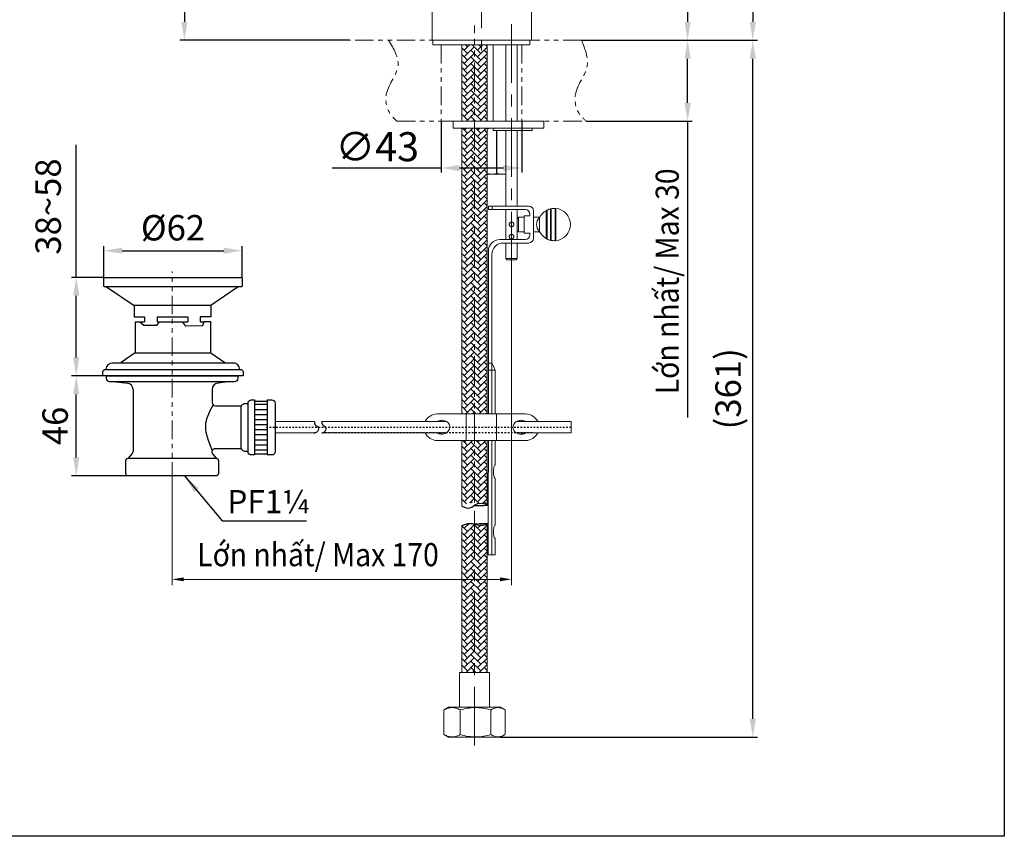
# Model space of a CAD drawing. Units: millimetres. Extents: x 723 to 1278, y 11 to 420.
# Drawn here: x 1065 to 1278, y 11 to 188 of the extents above; entities that cross this region are included whole.
import ezdxf

# ---------------------------------------------------------------- set-up
doc = ezdxf.new("R2010")
doc.units = ezdxf.units.MM
doc.header["$PDSIZE"] = -1
for name, pattern in [('ACISOTGB', [9, 4, -1, 1, -1, 1, -1]), ('AI-Linetype-1', [0.705556, 0.352778, -0.352778]), ('CENTERX2', [20.32, 12.7, -2.54, 2.54, -2.54]), ('PHANTOM', [12.7, 6.35, -1.27, 1.27, -1.27, 1.27, -1.27])]:
    doc.linetypes.add(name, pattern=pattern)
doc.layers.add('アノテーション', color=7, linetype='Continuous')
doc.layers.add('标注线', color=7, linetype='Continuous', lineweight=15)
doc.styles.get("Standard").update_dxf_attribs({"font": 'verdana.ttf'})
doc.dimstyles.new('ISO-25', dxfattribs={"dimtxt": 5, "dimasz": 4, "dimexe": 1, "dimexo": 1, "dimgap": 1, "dimtad": 1, "dimdec": 0, "dimtxsty": 'Standard', "dimcen": 2.5, "dimadec": 0, "dimazin": 0, "dimtfac": 1, "dimtdec": 0, "dimtmove": 0, "dimatfit": 3, "dimfxl": 1, "dimarcsym": 0})

# ---------------------------------------------------------------- blocks, each defined once
blk = doc.blocks.new('*D31')
at = {"color": 0, "lineweight": -2, "transparency": 16777216}
for p, q in [((1186.33, 183.19), (1210.3, 183.19)), ((1209.3, 169.69), (1209.3, 179.19)), ((1187.32, 165.69), (1210.3, 165.69))]:
    blk.add_line(p, q, dxfattribs=at)
at = {"color": 0, "transparency": 16777216}
for points in [[(1208.64, 179.19), (1209.97, 179.19), (1209.3, 183.19)], [(1208.64, 169.69), (1209.97, 169.69), (1209.3, 165.69)]]:
    blk.add_solid(points, dxfattribs=at)
at = {"layer": 'Defpoints', "color": 0, "transparency": 16777216}
for p in [(1186.33, 183.19), (1209.3, 183.19), (1187.32, 165.69)]:
    blk.add_point(p, dxfattribs=at)
at = {"color": 0, "transparency": 16777216, "insert": (1204.89, 131.02), "char_height": 5.5, "attachment_point": 5, "rotation": 90}
blk.add_mtext('{\\H0.90909x;\\W0.9;Lớn nhất/ \\fVerdana|b0|i1|c0|p34;Max \\fVerdana|b0|i0|c0|p34;30}', dxfattribs=at)
blk = doc.blocks.new('*D32')
at = {"color": 0, "lineweight": -2, "transparency": 16777216}
for p, q in [((1155.93, 165.69), (1155.93, 154.55)), ((1173.43, 165.69), (1173.43, 154.55)), ((1169.43, 155.55), (1159.93, 155.55))]:
    blk.add_line(p, q, dxfattribs=at)
at = {"color": 0, "transparency": 16777216}
for points in [[(1159.93, 156.21), (1159.93, 154.88), (1155.93, 155.55)], [(1169.43, 156.21), (1169.43, 154.88), (1173.43, 155.55)]]:
    blk.add_solid(points, dxfattribs=at)
at = {"layer": 'Defpoints', "color": 0, "transparency": 16777216}
for p in [(1155.93, 165.69), (1173.43, 165.69), (1155.93, 155.55)]:
    blk.add_point(p, dxfattribs=at)
at = {"color": 0, "transparency": 16777216, "insert": (1142.13, 160.17), "char_height": 5.5, "attachment_point": 5}
blk.add_mtext('{\\H1.14286x;∅43}', dxfattribs=at)
blk = doc.blocks.new('*D35')
at = {"color": 0, "lineweight": -2, "transparency": 16777216}
for p, q in [((1114.51, 230.7), (1099.37, 230.7)), ((1100.37, 226.7), (1100.37, 187.19)), ((1136.07, 183.19), (1099.37, 183.19))]:
    blk.add_line(p, q, dxfattribs=at)
at = {"color": 0, "transparency": 16777216}
for points in [[(1099.71, 226.7), (1101.04, 226.7), (1100.37, 230.7)], [(1099.71, 187.19), (1101.04, 187.19), (1100.37, 183.19)]]:
    blk.add_solid(points, dxfattribs=at)
at = {"layer": 'Defpoints', "color": 0, "transparency": 16777216}
for p in [(1114.51, 230.7), (1100.37, 183.19), (1136.07, 183.19)]:
    blk.add_point(p, dxfattribs=at)
at = {"color": 0, "transparency": 16777216, "insert": (1096.1, 206.94), "char_height": 5.5, "attachment_point": 5, "rotation": 90}
blk.add_mtext('{\\H1.14286x;92}', dxfattribs=at)
blk = doc.blocks.new('*D37')
at = {"color": 0, "lineweight": -2, "transparency": 16777216}
for p, q in [((1124.05, 261.41), (1210.3, 261.41)), ((1209.3, 257.41), (1209.3, 187.19)), ((1186.33, 183.19), (1210.3, 183.19))]:
    blk.add_line(p, q, dxfattribs=at)
at = {"color": 0, "transparency": 16777216}
for points in [[(1208.64, 257.41), (1209.97, 257.41), (1209.3, 261.41)], [(1208.64, 187.19), (1209.97, 187.19), (1209.3, 183.19)]]:
    blk.add_solid(points, dxfattribs=at)
at = {"layer": 'Defpoints', "color": 0, "transparency": 16777216}
for p in [(1124.05, 261.41), (1186.33, 183.19), (1209.3, 183.19)]:
    blk.add_point(p, dxfattribs=at)
at = {"color": 0, "transparency": 16777216, "insert": (1205.18, 214.45), "char_height": 5, "attachment_point": 5, "rotation": 90}
blk.add_mtext('153.5', dxfattribs=at)
blk = doc.blocks.new('*D43')
at = {"color": 0, "lineweight": -2, "transparency": 16777216}
for p, q in [((1082.87, 131.89), (1075.97, 131.89)), ((1076.97, 114.55), (1076.97, 127.89)), ((1082.72, 110.55), (1075.97, 110.55))]:
    blk.add_line(p, q, dxfattribs=at)
at = {"color": 0, "transparency": 16777216}
for points in [[(1076.31, 127.89), (1077.64, 127.89), (1076.97, 131.89)], [(1076.31, 114.55), (1077.64, 114.55), (1076.97, 110.55)]]:
    blk.add_solid(points, dxfattribs=at)
at = {"layer": 'Defpoints', "color": 0, "transparency": 16777216}
for p in [(1076.97, 131.89), (1082.87, 131.89), (1082.72, 110.55)]:
    blk.add_point(p, dxfattribs=at)
at = {"color": 0, "transparency": 16777216, "insert": (1071.6, 147.22), "char_height": 5.5, "attachment_point": 5, "rotation": 90}
blk.add_mtext('38~58', dxfattribs=at)
blk = doc.blocks.new('*D44')
at = {"color": 0, "lineweight": -2, "transparency": 16777216}
for p, q in [((1092.19, 110.55), (1075.97, 110.55)), ((1076.97, 92.9), (1076.97, 106.55)), ((1091.48, 88.9), (1075.97, 88.9))]:
    blk.add_line(p, q, dxfattribs=at)
at = {"color": 0, "transparency": 16777216}
for points in [[(1076.31, 106.55), (1077.64, 106.55), (1076.97, 110.55)], [(1076.31, 92.9), (1077.64, 92.9), (1076.97, 88.9)]]:
    blk.add_solid(points, dxfattribs=at)
at = {"layer": 'Defpoints', "color": 0, "transparency": 16777216}
for p in [(1076.97, 110.55), (1092.19, 110.55), (1091.48, 88.9)]:
    blk.add_point(p, dxfattribs=at)
at = {"color": 0, "transparency": 16777216, "insert": (1073.11, 99.73), "char_height": 5.5, "attachment_point": 5, "rotation": 90}
blk.add_mtext('46', dxfattribs=at)
blk = doc.blocks.new('*D45')
at = {"color": 0, "lineweight": -2, "transparency": 16777216}
for p, q in [((1082.94, 132), (1082.94, 138.66)), ((1112.88, 131.98), (1112.88, 138.66)), ((1086.94, 137.66), (1108.88, 137.66))]:
    blk.add_line(p, q, dxfattribs=at)
at = {"color": 0, "transparency": 16777216}
for points in [[(1086.94, 138.33), (1086.94, 136.99), (1082.94, 137.66)], [(1108.88, 138.33), (1108.88, 136.99), (1112.88, 137.66)]]:
    blk.add_solid(points, dxfattribs=at)
at = {"layer": 'Defpoints', "color": 0, "transparency": 16777216}
for p in [(1112.88, 137.66), (1082.94, 132), (1112.88, 131.98)]:
    blk.add_point(p, dxfattribs=at)
at = {"color": 0, "transparency": 16777216, "insert": (1097.91, 141.91), "char_height": 5.5, "attachment_point": 5}
blk.add_mtext('%%C62', dxfattribs=at)
blk = doc.blocks.new('*D47')
at = {"color": 0, "lineweight": -2, "transparency": 16777216}
for p, q in [((1136.92, 275.18), (1224.41, 275.18)), ((1223.41, 271.18), (1223.41, 187.19)), ((1197.31, 183.19), (1224.41, 183.19))]:
    blk.add_line(p, q, dxfattribs=at)
at = {"color": 0, "transparency": 16777216}
for points in [[(1222.75, 271.18), (1224.08, 271.18), (1223.41, 275.18)], [(1222.75, 187.19), (1224.08, 187.19), (1223.41, 183.19)]]:
    blk.add_solid(points, dxfattribs=at)
at = {"layer": 'Defpoints', "color": 0, "transparency": 16777216}
for p in [(1136.92, 275.18), (1197.31, 183.19), (1223.41, 183.19)]:
    blk.add_point(p, dxfattribs=at)
at = {"color": 0, "transparency": 16777216, "insert": (1219.81, 229.18), "char_height": 5.5, "attachment_point": 5, "rotation": 90}
blk.add_mtext('{\\H0.90909x;195}', dxfattribs=at)
blk = doc.blocks.new('*D48')
at = {"color": 0, "lineweight": -2, "transparency": 16777216}
for p, q in [((1223.41, 183.19), (1224.41, 183.19)), ((1223.41, 36.35), (1223.41, 179.19)), ((1168.8, 32.35), (1224.41, 32.35))]:
    blk.add_line(p, q, dxfattribs=at)
at = {"color": 0, "transparency": 16777216}
for points in [[(1222.75, 179.19), (1224.08, 179.19), (1223.41, 183.19)], [(1222.75, 36.35), (1224.08, 36.35), (1223.41, 32.35)]]:
    blk.add_solid(points, dxfattribs=at)
at = {"layer": 'Defpoints', "color": 0, "transparency": 16777216}
for p in [(1223.41, 183.19), (1223.41, 183.19), (1168.8, 32.35)]:
    blk.add_point(p, dxfattribs=at)
at = {"color": 0, "transparency": 16777216, "insert": (1218.78, 107.77), "char_height": 5.5, "attachment_point": 5, "rotation": 90}
blk.add_mtext('(361)', dxfattribs=at)

msp = doc.modelspace()

# ---------------------------------------------------------------- hatches: boundary and pattern name
h = msp.add_hatch()
h.set_pattern_fill('HLNHER', color=256, scale=0.01, angle=45, style=0)
h.set_pattern_definition([(45, (0, 0), (1e-16, 1.436841), [3.048, -1.016]), (135, (0.7184, 0.7184), (-1e-16, -1.436841), [3.048, -1.016])])
h.paths.add_polyline_path([(1161.4, 102.33), (1163.18, 102.33), (1163.18, 164.19), (1160.43, 164.19), (1160.43, 102.33)])
h.paths.add_polyline_path([(1163.18, 164.19), (1165.93, 164.19), (1165.93, 163.98), (1165.93, 154.39), (1165.93, 102.33), (1163.18, 102.33)])
edge = h.paths.add_edge_path()
edge.add_line((1163.18, 46.35), (1165.93, 46.35))
edge.add_line((1165.93, 46.35), (1165.93, 78.47))
edge.add_spline(control_points=[(1165.93, 78.47), (1165.44, 78.28), (1164.53, 78.1), (1163.6, 78.56), (1163.18, 78.72)], knot_values=[-5.813274, -5.813274, -5.813274, -5.813274, -4.252778, -2.916524, -2.916524, -2.916524, -2.916524], degree=3, periodic=0)
edge.add_line((1163.18, 78.72), (1163.18, 46.35))
edge = h.paths.add_edge_path()
edge.add_spline(control_points=[(1160.43, 78.19), (1161.01, 78.41), (1161.97, 78.78), (1162.82, 78.55), (1163.18, 78.46)], knot_values=[0, 0, 0, 0, 1.784378, 2.901411, 2.901411, 2.901411, 2.901411], weights=[1, 1, 1, 1, 1], degree=3, periodic=0)
edge.add_line((1163.18, 78.46), (1163.18, 46.35))
edge.add_line((1163.18, 46.35), (1161.67, 46.35))
edge.add_line((1161.67, 46.35), (1160.43, 46.35))
edge.add_line((1160.43, 46.35), (1160.43, 78.19))
edge = h.paths.add_edge_path()
edge.add_spline(control_points=[(1165.93, 82.65), (1165.75, 82.82), (1164.46, 83.16), (1163.63, 82.84), (1163.5, 82.78)], knot_values=[0, 0, 0, 0, 2.026657, 2.426106, 2.426106, 2.426106, 2.426106], weights=[1, 1, 1, 1, 1], degree=3, periodic=0)
edge.add_spline(control_points=[(1163.5, 82.78), (1163.51, 82.77), (1163.52, 82.77), (1163.52, 82.77)], knot_values=[3.258654, 3.258654, 3.258654, 3.258654, 3.279511, 3.279511, 3.279511, 3.279511], weights=[1, 1, 1, 1], degree=3, periodic=0)
edge.add_spline(control_points=[(1163.52, 82.77), (1163.15, 82.92), (1162.1, 83.35), (1161.08, 82.75), (1160.43, 82.37)], knot_values=[2.533764, 2.533764, 2.533764, 2.533764, 3.707746, 5.813274, 5.813274, 5.813274, 5.813274], weights=[1, 1, 1, 1, 1], degree=3, periodic=0)
edge.add_line((1160.43, 82.37), (1160.43, 96.58))
edge.add_line((1160.43, 96.58), (1161.4, 96.58))
edge.add_line((1161.4, 96.58), (1163.18, 96.58))
edge.add_line((1163.18, 96.58), (1165.93, 96.58))
edge.add_line((1165.93, 96.58), (1165.93, 82.65))
h.paths.add_polyline_path([(1163.18, 165.69), (1163.18, 182.19), (1160.43, 182.19), (1160.43, 165.69)])
h.paths.add_polyline_path([(1165.93, 165.69), (1165.93, 182.19), (1163.18, 182.19), (1163.18, 165.69)])
h = msp.add_hatch()
h.set_pattern_fill('ANSI31', color=256, scale=8.75, angle=315)
h.set_pattern_definition([(0, (321.4783, -317.7799), (4e-16, 1.09375), [])])
h.paths.add_polyline_path([(1118.29, 105.1), (1115.56, 105.1), (1115.56, 93.69), (1118.29, 93.69)])

# ---------------------------------------------------------------- linework, layer by layer
at = {"color": 7, "linetype": 'Continuous', "lineweight": 15}
for p, q in [((1153.98, 215.39), (1153.98, 183.19)), ((1175.48, 183.19), (1175.48, 192.19)), ((1174.99, 183.19), (1153.98, 183.19)), ((1154.18, 183.19), (1154.18, 182.19)), ((1154.18, 182.19), (1175.18, 182.19)), ((1160.43, 182.19), (1160.43, 165.69)), ((1165.93, 165.69), (1165.93, 182.19)), ((1167.18, 182.19), (1167.18, 165.69)), ((1169.93, 182.19), (1169.93, 165.69)), ((1172.43, 165.69), (1172.43, 182.19)), ((1175.48, 183.19), (1174.99, 183.19)), ((1175.18, 182.19), (1175.18, 183.19)), ((1158.58, 165.69), (1159.05, 165.69)), ((1158.58, 165.69), (1158.58, 164.19)), ((1158.58, 164.19), (1159.05, 164.19)), ((1159.05, 165.69), (1178.18, 165.69)), ((1159.05, 164.19), (1178.18, 164.19)), ((1160.43, 164.19), (1160.43, 102.33)), ((1165.93, 102.33), (1165.93, 164.19)), ((1166.18, 164.19), (1166.08, 164.13)), ((1167.18, 164.14), (1166.94, 164.19)), ((1167.18, 164.19), (1167.18, 163.69)), ((1175.66, 163.69), (1175.66, 164.19)), ((1178.18, 164.19), (1178.18, 165.69)), ((1165.91, 163.97), (1166.1, 164.09)), ((1167.18, 163.69), (1168.09, 163.69)), ((1167.96, 154.4), (1167.96, 163.69)), ((1168, 163.69), (1168, 154.4)), ((1168.09, 163.69), (1175.59, 163.69)), ((1169.93, 163.69), (1169.93, 147.32)), ((1172.43, 147.32), (1172.43, 163.69)), ((1175.59, 163.69), (1175.66, 163.69)), ((1166.1, 154.27), (1165.91, 154.4)), ((1165.92, 154.4), (1166.94, 154.19)), ((1166.08, 154.24), (1166.18, 154.19)), ((1166.18, 154.19), (1166.94, 154.19)), ((1166.94, 154.19), (1169.36, 154.19)), ((1167.96, 154.4), (1168, 154.4)), ((1169.36, 154.19), (1169.93, 154.19)), ((1166.18, 147.32), (1166.98, 147.32)), ((1166.18, 147.32), (1166.18, 146.57)), ((1166.98, 147.32), (1174.93, 147.32)), ((1166.98, 146.57), (1166.98, 147.32)), ((1166.98, 146.57), (1166.18, 146.57)), ((1174.18, 146.57), (1166.98, 146.57)), ((1169.93, 146.57), (1169.93, 140.07)), ((1172.43, 144.66), (1172.43, 146.57)), ((1173.93, 145.17), (1175.18, 145.17)), ((1173.93, 141.47), (1173.93, 145.17)), ((1175.18, 145.17), (1175.18, 145.57)), ((1175.93, 146.32), (1175.93, 140.32)), ((1178.72, 146.37), (1178.72, 140.26)), ((1178.87, 140.18), (1178.87, 146.45)), ((1179.62, 146.72), (1179.62, 139.91)), ((1179.77, 139.88), (1179.77, 146.76)), ((1180.6, 146.81), (1180.6, 139.82)), ((1180.75, 139.83), (1180.75, 146.8)), ((1172.68, 144.91), (1172.43, 144.66)), ((1172.43, 141.98), (1172.43, 144.66)), ((1172.68, 144.91), (1172.68, 141.73)), ((1173.93, 144.91), (1172.68, 144.91)), ((1177.3, 144.91), (1175.93, 144.91)), ((1177.25, 144.8), (1177.25, 141.84)), ((1172.43, 140.07), (1172.43, 141.98)), ((1172.43, 141.98), (1172.68, 141.73)), ((1172.68, 141.73), (1173.93, 141.73)), ((1175.18, 141.47), (1173.93, 141.47)), ((1175.18, 141.07), (1175.18, 141.47)), ((1175.93, 141.73), (1177.3, 141.73)), ((1168.68, 140.07), (1174.18, 140.07)), ((1174.93, 139.32), (1169.43, 139.32)), ((1169.93, 139.32), (1169.93, 135.94)), ((1172.43, 135.94), (1172.43, 139.32)), ((1166.18, 113.32), (1166.18, 137.57)), ((1166.93, 136.82), (1166.93, 113.32)), ((1169.93, 135.94), (1172.43, 135.94)), ((1169.93, 135.94), (1170.18, 135.69)), ((1172.18, 135.69), (1170.18, 135.69)), ((1172.18, 135.69), (1172.43, 135.94)), ((1166.18, 111.82), (1166.18, 113.32)), ((1166.93, 113.32), (1166.18, 113.32)), ((1166.93, 111.82), (1166.93, 113.32)), ((1166.18, 102.33), (1166.18, 111.82)), ((1166.18, 111.82), (1166.93, 111.82)), ((1166.93, 102.33), (1166.93, 111.82)), ((1166.93, 111.82), (1167.68, 111.82)), ((1167.68, 102.33), (1167.68, 111.82)), ((1161.4, 102.33), (1155.1, 102.33)), ((1161.4, 102.33), (1167.96, 102.33)), ((1161.4, 102.33), (1161.4, 96.58)), ((1167.96, 102.33), (1174.26, 102.33)), ((1167.96, 102.33), (1167.96, 96.58)), ((1128.5, 100.68), (1120, 100.68)), ((1157.11, 100.68), (1130.1, 100.68)), ((1184.08, 100.68), (1172.25, 100.68)), ((1184.08, 100.68), (1184.08, 99.45)), ((1128.76, 98.24), (1120, 98.24)), ((1157.11, 98.24), (1130.36, 98.24)), ((1172.25, 98.23), (1184.08, 98.23)), ((1184.08, 99.45), (1184.08, 98.23)), ((1161.4, 96.58), (1155.1, 96.58)), ((1160.43, 96.58), (1160.43, 82.37)), ((1161.4, 96.58), (1167.96, 96.58)), ((1165.93, 82.65), (1165.93, 96.58)), ((1166.15, 82.75), (1166.18, 96.58)), ((1166.93, 83.17), (1166.93, 96.58)), ((1167.68, 91.32), (1167.68, 96.58)), ((1167.96, 96.58), (1174.26, 96.58)), ((1167.68, 83.64), (1167.68, 88.32)), ((1166.93, 71.83), (1166.93, 83.17)), ((1167.68, 78.33), (1167.68, 83.64)), ((1166.15, 71.83), (1166.15, 82.75)), ((1160.43, 78.19), (1160.43, 46.35)), ((1165.93, 46.35), (1165.93, 78.47)), ((1167.68, 71.83), (1167.68, 75.33)), ((1166.93, 71.83), (1166.15, 71.83)), ((1167.68, 71.83), (1166.93, 71.83)), ((1159.93, 46.35), (1161.67, 46.35)), ((1159.93, 46.35), (1159.93, 38.85)), ((1161.67, 46.35), (1166.43, 46.35)), ((1166.43, 38.85), (1166.43, 46.35)), ((1157.55, 38.85), (1156.69, 38.35)), ((1157.55, 38.85), (1168.16, 38.85)), ((1167.68, 38.85), (1167.83, 38.78)), ((1168.16, 38.85), (1168.8, 38.85)), ((1169.66, 38.35), (1168.8, 38.85)), ((1156.54, 38.26), (1156.7, 38.36)), ((1156.54, 32.93), (1156.54, 38.26)), ((1160.1, 32.93), (1160.1, 38.26)), ((1166.74, 32.93), (1166.74, 38.26)), ((1169.81, 32.93), (1169.81, 38.26)), ((1156.7, 32.84), (1156.54, 32.93)), ((1156.69, 32.84), (1157.55, 32.35)), ((1157.55, 32.35), (1168.16, 32.35)), ((1167.83, 32.42), (1167.68, 32.35)), ((1168.16, 32.35), (1168.8, 32.35)), ((1168.8, 32.35), (1169.66, 32.84))]:
    msp.add_line(p, q, dxfattribs=at)
for p, q in [((1209.3, 165.69), (1209.3, 101.59)), ((1076.97, 131.89), (1076.97, 160.55)), ((1155.93, 155.55), (1132.39, 155.55)), ((1083.55, 129.85), (1089.47, 125.78)), ((1112.02, 129.85), (1106.1, 125.78)), ((1106.1, 125.78), (1089.47, 125.78)), ((1089.74, 115.55), (1086.69, 113.48)), ((1106.11, 115.55), (1109.16, 113.48)), ((1111.02, 113.35), (1084.84, 113.35)), ((1085.61, 109.28), (1088.03, 108.99)), ((1109.83, 109.28), (1107.61, 109.02)), ((1089.26, 107.6), (1089.26, 94.23)), ((1106.38, 107.63), (1106.38, 104.77)), ((1115.56, 105.35), (1115.56, 93.45)), ((1115.56, 105.1), (1118.29, 105.1)), ((1118.29, 105.35), (1118.29, 93.45)), ((1107.08, 104.07), (1112.72, 104.07)), ((1112.7, 94.79), (1107.04, 94.79)), ((1088.97, 93.67), (1088.22, 92.73)), ((1106.46, 93.67), (1107.22, 92.73)), ((1115.56, 93.69), (1118.29, 93.69))]:
    msp.add_line(p, q)
at = {"color": 0, "linetype": 'AI-Linetype-1'}
for p, q in [((1184.08, 99.4), (1117.82, 99.4)), ((1175.66, 98.24), (1130.36, 98.24))]:
    msp.add_line(p, q, dxfattribs=at)
msp.add_lwpolyline([(951.63, 419.53), (1277.85, 419.53), (1277.85, 10.91), (951.63, 10.91)], close=True)
for points in [[(1083.11, 131.89), (1112.71, 131.89, -0.414214), (1112.88, 131.72), (1112.88, 130.03, -0.414214), (1112.71, 129.85), (1083.11, 129.85, -0.414214), (1082.94, 130.03), (1082.94, 131.72, -0.414214)], [(1083.25, 111.98), (1112.55, 111.98, -0.414214), (1113.07, 111.46), (1113.07, 110.55), (1082.72, 110.55), (1082.72, 111.46, -0.414214)], [(1083.5, 110.55), (1111.93, 110.55), (1111.93, 109.98, -0.414214), (1111.23, 109.28), (1084.2, 109.28, -0.414214), (1083.5, 109.98)], [(1114.16, 104.53), (1113.49, 104.53, 0.414214), (1112.61, 103.65), (1112.61, 95.16, 0.414214), (1113.49, 94.29), (1114.16, 94.29)], [(1088.22, 92.73), (1107.22, 92.73, -0.414214), (1107.75, 92.21), (1107.75, 89.43, -0.414214), (1107.22, 88.9), (1088.22, 88.9, -0.414214), (1087.7, 89.43), (1087.7, 92.21, -0.414214)]]:
    msp.add_lwpolyline(points, format="xyb", close=True)
for points in [[(1089.47, 125.78), (1089.47, 123.37), (1091.74, 123.37), (1091.74, 122.27)], [(1106.1, 125.78), (1106.1, 123.37), (1104.11, 123.37)], [(1091.74, 122.22), (1089.74, 122.22), (1089.74, 115.55), (1106.11, 115.55), (1106.11, 122.27), (1104.57, 122.27), (1104.27, 121.39), (1100.72, 121.29), (1100.06, 122.16), (1094.82, 122.16), (1094.31, 121.45), (1091.59, 121.45), (1090.74, 122.22)], [(1094.56, 122.27), (1094.56, 123.37), (1101.13, 123.37), (1101.13, 122.27)], [(1101.13, 122.16), (1094.56, 122.16)], [(1104.11, 123.37), (1103.76, 123.37), (1103.76, 122.27)], [(1103.76, 122.27), (1103.76, 122.27), (1104.57, 122.27)]]:
    msp.add_lwpolyline(points)
at = {"color": 7, "linetype": 'Continuous', "lineweight": 15, "flags": 128}
for points in [[(1167.68, 111.82), (1167.26, 112.66), (1166.93, 113.32)], [(1157.87, 99.45), (1157.84, 99.71), (1157.76, 99.97), (1157.63, 100.2), (1157.45, 100.42), (1157.23, 100.6), (1156.97, 100.75), (1156.69, 100.86), (1156.39, 100.93), (1156.08, 100.95), (1155.77, 100.93), (1155.47, 100.86), (1155.18, 100.75), (1155.05, 100.68)], [(1174.32, 98.23), (1174.18, 98.15), (1173.9, 98.04), (1173.6, 97.98), (1173.29, 97.95), (1172.97, 97.98), (1172.67, 98.04), (1172.39, 98.15), (1172.14, 98.3), (1171.92, 98.49), (1171.74, 98.7), (1171.61, 98.94), (1171.52, 99.19), (1171.5, 99.45), (1171.52, 99.71), (1171.61, 99.97), (1171.74, 100.2), (1171.92, 100.42), (1172.14, 100.6), (1172.39, 100.75), (1172.67, 100.86), (1172.97, 100.93), (1173.29, 100.95), (1173.6, 100.93), (1173.9, 100.86), (1174.18, 100.75), (1174.32, 100.68)], [(1167.68, 91.32), (1167.61, 91.3), (1167.55, 91.23), (1167.49, 91.12), (1167.43, 90.97), (1167.38, 90.78), (1167.35, 90.57), (1167.32, 90.33), (1167.3, 90.08), (1167.29, 89.82), (1167.3, 89.56), (1167.32, 89.31), (1167.35, 89.07), (1167.38, 88.85), (1167.43, 88.67), (1167.49, 88.52), (1167.55, 88.41), (1167.61, 88.34), (1167.68, 88.32)], [(1167.68, 78.33), (1167.61, 78.31), (1167.55, 78.24), (1167.49, 78.13), (1167.43, 77.98), (1167.38, 77.79), (1167.35, 77.58), (1167.32, 77.34), (1167.3, 77.09), (1167.29, 76.83), (1167.3, 76.57), (1167.32, 76.32), (1167.35, 76.08), (1167.38, 75.87), (1167.43, 75.68), (1167.49, 75.53), (1167.55, 75.42), (1167.61, 75.35), (1167.68, 75.33)]]:
    msp.add_lwpolyline(points, dxfattribs=at)
for points in [[(1115.56, 93.45), (1114.86, 93.45, -0.414214), (1114.16, 94.15), (1114.16, 104.65, -0.414214), (1114.86, 105.35), (1115.56, 105.35)], [(1118.29, 105.35), (1119.3, 105.35, -0.414214), (1120, 104.65), (1120, 94.15, -0.414214), (1119.3, 93.45), (1118.29, 93.45)]]:
    msp.add_lwpolyline(points, format="xyb")
at = {"color": 7, "linetype": 'Continuous', "lineweight": 15}
for centre, radius, start, end in [((1174.93, 146.32), 1, 0, 89.9998), ((1174.18, 145.57), 1, 0, 89.9998), ((1180.43, 143.32), 3.5, 118.8517, 154.99), ((1180.43, 143.32), 3.5, 103.0662, 116.7815), ((1180.43, 143.32), 3.5, 86.8208, 101.1938), ((1180.43, 143.32), 3.5, 275.014, 84.986), ((1178.6, 143.32), 2, 132.2804, 227.7196), ((1174.18, 141.07), 1, 270.0002, 360), ((1180.43, 143.32), 3.5, 205.01, 241.1484), ((1168.68, 137.57), 2.5, 90.0001, 179.9999), ((1169.43, 136.82), 2.5, 90, 180), ((1174.93, 140.32), 1, 270.0001, 360), ((1180.43, 143.32), 3.5, 243.2182, 256.9341), ((1180.43, 143.32), 3.5, 258.8064, 273.1791), ((1155.1, 99.45), 2.87, 89.9999, 154.7806), ((1174.26, 99.45), 2.87, 25.2194, 90.0001), ((1156.29, 98.94), 2.01, 92.8244, 120.2647), ((1173.07, 98.94), 2.01, 59.7353, 87.1756), ((1155.1, 99.45), 2.87, 205.2194, 270.0001), ((1156.07, 99.73), 1.81, 235.6015, 351.369), ((1156.29, 99.97), 2.01, 239.7355, 267.1754), ((1173.07, 99.97), 2.01, 272.8246, 300.2644), ((1174.26, 99.45), 2.87, 269.9999, 334.7806)]:
    msp.add_arc(centre, radius, start, end, dxfattribs=at)
for centre, radius, start, end in [((1084.87, 111.84), 1.51, 91.3252, 174.7293), ((1111.01, 112.05), 1.3, 356.8946, 89.4605), ((1087.86, 107.6), 1.4, 0, 83.2121), ((1107.78, 107.63), 1.4, 96.7879, 180), ((1107.08, 104.77), 0.7, 180, 270), ((1088.56, 94.23), 0.7, 306.2275, 0), ((1107.04, 94.08), 0.71, 90.5525, 215.3492)]:
    msp.add_arc(centre, radius, start, end)
for points, knots in [([(1166.94, 164.19), (1166.91, 164.19), (1166.56, 164.18), (1166.22, 164.07), (1165.92, 163.97)], [0, 0, 0, 0, 0.083154, 1, 1, 1, 1]), ([(1166.94, 154.19), (1166.97, 154.19), (1167.31, 154.19), (1167.65, 154.3), (1167.96, 154.4)], [0, 0, 0, 0, 0.083154, 1, 1, 1, 1]), ([(1168, 154.4), (1168.11, 154.37), (1168.55, 154.24), (1169.01, 154.21), (1169.36, 154.19)], [0, 0, 0, 0, 0.245748, 1, 1, 1, 1]), ([(1169.36, 154.19), (1169.49, 154.19), (1169.68, 154.18), (1169.86, 154.23), (1169.93, 154.24)], [0, 0, 0, 0, 0.666888, 1, 1, 1, 1]), ([(1178.87, 146.45), (1178.87, 146.45), (1178.86, 146.45), (1178.86, 146.45), (1178.84, 146.44), (1178.82, 146.43), (1178.8, 146.42), (1178.77, 146.4), (1178.75, 146.39), (1178.73, 146.38), (1178.72, 146.38), (1178.72, 146.37), (1178.72, 146.37)], [0, 0, 0, 0, 0.007021, 0.060415, 0.153484, 0.284756, 0.449769, 0.634334, 0.809321, 0.937478, 0.998653, 1, 1, 1, 1]), ([(1179.76, 146.76), (1179.76, 146.75), (1179.76, 146.75), (1179.75, 146.75), (1179.73, 146.75), (1179.71, 146.74), (1179.69, 146.74), (1179.66, 146.73), (1179.64, 146.73), (1179.63, 146.73), (1179.61, 146.72), (1179.62, 146.72), (1179.62, 146.72)], [0, 0, 0, 0, 0.01414, 0.08398, 0.199105, 0.348497, 0.517243, 0.686582, 0.835324, 0.943926, 0.999747, 1, 1, 1, 1]), ([(1180.75, 146.8), (1180.75, 146.8), (1180.75, 146.8), (1180.73, 146.8), (1180.72, 146.81), (1180.7, 146.81), (1180.67, 146.81), (1180.65, 146.81), (1180.63, 146.81), (1180.62, 146.81), (1180.6, 146.81), (1180.6, 146.81), (1180.6, 146.81)], [0, 0, 0, 0, 0.015756, 0.088963, 0.208404, 0.361147, 0.530067, 0.695792, 0.839315, 0.944432, 0.999499, 1, 1, 1, 1]), ([(1171.22, 143.85), (1171.21, 143.85), (1171.15, 143.85), (1171.04, 143.83), (1170.89, 143.76), (1170.78, 143.63), (1170.7, 143.48), (1170.69, 143.31), (1170.73, 143.15), (1170.81, 143.02), (1170.94, 142.91), (1171.1, 142.85), (1171.27, 142.84), (1171.42, 142.89), (1171.56, 142.99), (1171.66, 143.12), (1171.7, 143.29), (1171.69, 143.45), (1171.64, 143.6), (1171.53, 143.73), (1171.39, 143.82), (1171.28, 143.84), (1171.22, 143.85)], [0, 0, 0, 0, 0.006823, 0.058145, 0.108797, 0.161243, 0.21644, 0.269725, 0.319129, 0.36895, 0.422475, 0.477641, 0.529964, 0.579648, 0.630279, 0.684188, 0.739261, 0.790685, 0.839632, 0.890873, 0.945649, 1, 1, 1, 1]), ([(1171.2, 141.19), (1171.19, 141.19), (1171.13, 141.19), (1171.02, 141.17), (1170.87, 141.09), (1170.75, 140.97), (1170.68, 140.82), (1170.67, 140.65), (1170.71, 140.49), (1170.79, 140.35), (1170.92, 140.25), (1171.08, 140.19), (1171.25, 140.18), (1171.4, 140.23), (1171.53, 140.32), (1171.63, 140.46), (1171.68, 140.63), (1171.67, 140.79), (1171.62, 140.94), (1171.51, 141.07), (1171.37, 141.16), (1171.25, 141.18), (1171.2, 141.19)], [0, 0, 0, 0, 0.006823, 0.058145, 0.108797, 0.161243, 0.21644, 0.269725, 0.319129, 0.36895, 0.422475, 0.477641, 0.529964, 0.579648, 0.630279, 0.684188, 0.739261, 0.790685, 0.839632, 0.890873, 0.945649, 1, 1, 1, 1]), ([(1178.87, 140.18), (1178.87, 140.18), (1178.86, 140.19), (1178.86, 140.19), (1178.84, 140.2), (1178.82, 140.21), (1178.8, 140.22), (1178.77, 140.23), (1178.75, 140.25), (1178.73, 140.26), (1178.72, 140.26), (1178.72, 140.26), (1178.72, 140.26)], [0, 0, 0, 0, 0.007021, 0.060413, 0.153484, 0.284756, 0.449767, 0.634332, 0.809321, 0.937478, 0.99865, 1, 1, 1, 1]), ([(1179.76, 139.88), (1179.76, 139.88), (1179.76, 139.88), (1179.75, 139.88), (1179.73, 139.89), (1179.71, 139.89), (1179.69, 139.9), (1179.66, 139.9), (1179.64, 139.91), (1179.63, 139.91), (1179.61, 139.91), (1179.62, 139.91), (1179.62, 139.91)], [0, 0, 0, 0, 0.014142, 0.083983, 0.199106, 0.348498, 0.517244, 0.686582, 0.835325, 0.943925, 0.999747, 1, 1, 1, 1]), ([(1180.75, 139.83), (1180.75, 139.83), (1180.75, 139.83), (1180.73, 139.83), (1180.72, 139.83), (1180.7, 139.83), (1180.67, 139.83), (1180.65, 139.83), (1180.63, 139.82), (1180.62, 139.82), (1180.6, 139.82), (1180.6, 139.82), (1180.6, 139.82)], [0, 0, 0, 0, 0.015755, 0.088963, 0.208404, 0.361147, 0.530067, 0.695792, 0.839316, 0.944432, 0.999499, 1, 1, 1, 1]), ([(1160.1, 38.26), (1159.8, 38.41), (1159.2, 38.7), (1158.24, 38.82), (1157.34, 38.65), (1156.81, 38.39), (1156.54, 38.26)], [0, 0, 0, 0, 0.270691, 0.533576, 0.759063, 1, 1, 1, 1]), ([(1166.74, 38.26), (1166.16, 38.41), (1165, 38.71), (1163.27, 38.82), (1161.62, 38.66), (1160.61, 38.39), (1160.1, 38.26)], [0, 0, 0, 0, 0.264612, 0.534951, 0.765341, 1, 1, 1, 1]), ([(1169.81, 38.26), (1169.72, 38.32), (1169.54, 38.42), (1169.26, 38.56), (1168.98, 38.67), (1168.71, 38.74), (1168.4, 38.78), (1168.07, 38.78), (1167.72, 38.71), (1167.42, 38.61), (1167.16, 38.5), (1166.93, 38.38), (1166.8, 38.3), (1166.74, 38.26)], [0, 0, 0, 0, 0.096671, 0.190627, 0.281949, 0.371021, 0.442624, 0.570262, 0.672697, 0.765237, 0.863067, 0.930802, 1, 1, 1, 1]), ([(1156.54, 32.93), (1156.85, 32.79), (1157.45, 32.49), (1158.41, 32.37), (1159.31, 32.54), (1159.83, 32.8), (1160.1, 32.93)], [0, 0, 0, 0, 0.270691, 0.533576, 0.759063, 1, 1, 1, 1]), ([(1160.1, 32.93), (1160.68, 32.78), (1161.84, 32.48), (1163.57, 32.38), (1165.22, 32.54), (1166.23, 32.8), (1166.74, 32.93)], [0, 0, 0, 0, 0.264612, 0.534951, 0.765341, 1, 1, 1, 1]), ([(1166.74, 32.93), (1166.8, 32.89), (1166.93, 32.82), (1167.12, 32.72), (1167.36, 32.61), (1167.64, 32.5), (1168.01, 32.43), (1168.36, 32.41), (1168.69, 32.45), (1168.98, 32.53), (1169.25, 32.63), (1169.54, 32.77), (1169.72, 32.88), (1169.81, 32.93)], [0, 0, 0, 0, 0.069144, 0.136934, 0.197728, 0.30536, 0.416462, 0.534886, 0.628974, 0.715627, 0.806372, 0.901603, 1, 1, 1, 1])]:
    msp.add_open_spline(points, degree=3, knots=knots, dxfattribs=at)
for points in [[(1106.59, 104.27), (1104.97, 100.29), (1106.41, 94.4)], [(1128.5, 100.79), (1128.72, 99.92), (1129.24, 99.59), (1129.17, 98.56), (1128.5, 98.12)], [(1130.1, 100.79), (1130.32, 99.92), (1130.84, 99.59), (1130.77, 98.56), (1130.1, 98.12)], [(1160.43, 82.37), (1162.16, 81.99), (1163.92, 82.93), (1165.93, 82.65), (1163.01, 82.46)], [(1160.43, 78.19), (1162.15, 78.64), (1164.42, 78.26), (1165.93, 78.47), (1163.18, 78.47)]]:
    msp.add_spline(points, degree=3)
at = {"layer": 'アノテーション', "linetype": 'CENTERX2', "lineweight": 15}
for p, q in [((1164.68, 239.13), (1164.68, 181.02)), ((1171.18, 186.68), (1171.18, 134.2)), ((1163.18, 30.58), (1163.18, 81.38))]:
    msp.add_line(p, q, dxfattribs=at)
at = {"layer": 'アノテーション', "linetype": 'PHANTOM', "lineweight": 15}
msp.add_line((1163.18, 83.17), (1163.18, 186.37), dxfattribs=at)
at = {"layer": '标注线', "linetype": 'ACISOTGB', "lineweight": 15}
for p, q in [((1186.33, 183.19), (1136.07, 183.19)), ((1155.93, 182.19), (1155.93, 165.69)), ((1173.43, 182.19), (1173.43, 165.69)), ((1146.37, 165.69), (1187.32, 165.69)), ((1097.72, 87.89), (1097.72, 133.16))]:
    msp.add_line(p, q, dxfattribs=at)
at = {"layer": '标注线'}
for p, q in [((1186.33, 183.19), (1204.19, 183.19)), ((1171.18, 134.2), (1171.18, 65.28)), ((1097.72, 87.89), (1097.72, 65.28)), ((1100.22, 66.53), (1168.68, 66.53))]:
    msp.add_line(p, q, dxfattribs=at)
at = {"layer": '标注线', "linetype": 'ACISOTGB', "lineweight": 15}
for points in [[(1144.59, 183.19), (1146.63, 177.72), (1144.14, 171.72), (1144.8, 167.49), (1146.37, 165.69)], [(1186.33, 183.19), (1187.58, 177.72), (1185.09, 171.72), (1185.74, 167.49), (1187.32, 165.69)]]:
    msp.add_spline(points, degree=3, dxfattribs=at)
at = {"layer": '标注线'}
for points in [[(1100.22, 66.95), (1100.22, 66.11), (1097.72, 66.53)], [(1168.68, 66.95), (1168.68, 66.11), (1171.18, 66.53)]]:
    msp.add_solid(points, dxfattribs=at)

# ---------------------------------------------------------------- texts
at = {"insert": (1118.6, 83.35), "char_height": 5, "attachment_point": 5}
msp.add_mtext('\\A1;PF1{\\A0;¼}', dxfattribs=at)
at = {"layer": '标注线', "insert": (1129.3, 71.87), "char_height": 5, "attachment_point": 5}
msp.add_mtext('{\\W0.9;Lớn nhất/ \\fVerdana|b0|i1|c0|p34;Max \\fVerdana|b0|i0|c0|p34;170}', dxfattribs=at)

# ---------------------------------------------------------------- dimensions: what is measured, and where the dimension line sits
for base, p1, p2, text, picture, middle in [((1223.41, 183.19), (1136.92, 275.18), (1197.31, 183.19), '{\\H0.90909x;195}', '*D47', (1219.81, 229.18)), ((1100.37, 183.19), (1114.51, 230.7), (1136.07, 183.19), '{\\H1.14286x;92}', '*D35', (1096.1, 206.94)), ((1223.41, 183.19), (1168.8, 32.35), (1223.41, 183.19), '(361)', '*D48', (1218.78, 107.77)), ((1076.97, 110.55), (1091.48, 88.9), (1092.19, 110.55), '46', '*D44', (1073.11, 99.73))]:
    dim = msp.add_linear_dim(base=base, p1=p1, p2=p2, angle=90, text=text, dimstyle='ISO-25', override={"dimtxt": 5.5, "dimexo": 0, "dimlfac": 2, "dimzin": 0, "dimtdec": 1, "dimtmove": 2, "dimtzin": 0})
    dim.commit()
    dim.dimension.update_dxf_attribs({"geometry": picture, "text_midpoint": middle})
for base, p1, p2, text, override, picture, middle in [((1209.3, 183.19), (1124.05, 261.41), (1186.33, 183.19), '153.5', {"dimexo": 0, "dimgap": 1.524, "dimlfac": 2, "dimzin": 0, "dimtdec": 1, "dimtzin": 0}, '*D37', (1209.3, 214.45)), ((1209.3, 183.19), (1187.32, 165.69), (1186.33, 183.19), '{\\H0.90909x;\\W0.9;Lớn nhất/ \\fVerdana|b0|i1|c0|p34;Max \\fVerdana|b0|i0|c0|p34;30}', {"dimtxt": 5.5, "dimexo": 0, "dimlfac": 2, "dimzin": 0, "dimtdec": 1, "dimtmove": 2, "dimtzin": 0}, '*D31', (1204.89, 131.02)), ((1076.97, 131.89), (1082.72, 110.55), (1082.87, 131.89), '38~58', {"dimtxt": 5.5, "dimexo": 0, "dimlfac": 2, "dimzin": 0, "dimtdec": 1, "dimtmove": 2, "dimtzin": 0}, '*D43', (1071.6, 147.22))]:
    dim = msp.add_linear_dim(base=base, p1=p1, p2=p2, angle=90, text=text, dimstyle='ISO-25', override=override)
    dim.commit()
    dim.dimension.update_dxf_attribs({"geometry": picture, "text_midpoint": middle, "dimtype": 160})
dim = msp.add_linear_dim(base=(1155.93, 155.55), p1=(1173.43, 165.69), p2=(1155.93, 165.69), text='{\\H1.14286x;∅43}', dimstyle='ISO-25', override={"dimtxt": 5.5, "dimexo": 0, "dimlfac": 2, "dimzin": 0, "dimtdec": 1, "dimtmove": 2, "dimtzin": 0})
dim.commit()
dim.dimension.update_dxf_attribs({"geometry": '*D32', "text_midpoint": (1142.13, 160.17), "dimtype": 160})
dim = msp.add_linear_dim(base=(1112.88, 137.66), p1=(1082.94, 132), p2=(1112.88, 131.98), text='%%C62', dimstyle='ISO-25', override={"dimtxt": 5.5, "dimexo": 0, "dimlfac": 2, "dimzin": 0, "dimtdec": 1, "dimtmove": 2, "dimtzin": 0})
dim.commit()
dim.dimension.update_dxf_attribs({"geometry": '*D45', "text_midpoint": (1097.91, 141.91)})

# ---------------------------------------------------------------- leaders
msp.add_leader([(1100.41, 88.9), (1108.55, 79.21), (1126.84, 79.21)], dimstyle='ISO-25', override={"dimgap": 1, "dimtad": 0})

doc.saveas('drawing.dxf')
